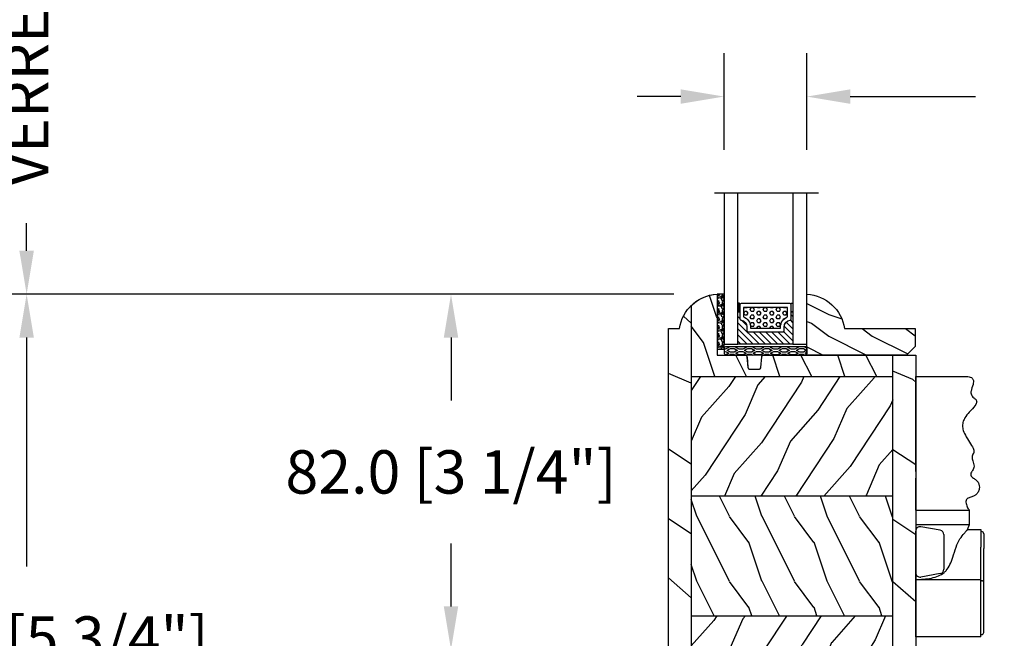
# Model space of a CAD drawing. Units: millimetres. Extents: x 14037 to 30017, y -2000 to 1288.
# Drawn here: x 16993 to 17220, y 704 to 846 of the extents above; entities that cross this region are included whole.
import ezdxf

# ---------------------------------------------------------------- set-up
doc = ezdxf.new("R2010")
doc.units = ezdxf.units.MM
doc.header["$MEASUREMENT"] = 0
doc.header["$PDMODE"] = 3
for name, color, linetype in [('Bois', 4, 'Continuous'), ('Colonial glass stop double IG - TH double pareclose std', 5, 'Continuous'), ('Colonial sash - Volet colonial', 4, 'Continuous'), ('Dimensions-Cotes', 7, 'Continuous'), ('Text French-Texte Français', 7, 'Continuous')]:
    doc.layers.add(name, color=color, linetype=linetype)
doc.styles.add('Century-10', font='GOTHIC.TTF', dxfattribs={"height": 10})
doc.linetypes.add('Amzigzag', pattern='A,0.0001,[136,genltshp.shx,S=0.04,R=0,X=0,Y=0],-11', length=11.0001)
doc.dimstyles.new('1-1', dxfattribs={"dimtxt": 10, "dimasz": 10, "dimexe": 10, "dimexo": 10, "dimgap": 10, "dimtad": 0, "dimtih": 1, "dimtoh": 1, "dimdec": 1, "dimzin": 0, "dimdsep": 46, "dimtxsty": 'Century-10', "dimcen": 0, "dimadec": 1, "dimazin": 0, "dimtfac": 1, "dimtdec": 1, "dimtofl": 0, "dimtmove": 0, "dimatfit": 3, "dimfxl": 0, "dimtolj": 1, "dimtzin": 0, "dimarcsym": 0})
pattern_1 = [(246.8699, (-71.99076134090492, 493.7509792454689), (23.97114117833322, 48.48076309845398), [7.5, -67.5]), (236.5650999999999, (-61.94653270684458, 494.353864928439), (-5.49036029762526, -20.49039175088132), [16.77050999999999, -16.77050999999999]), (228.4348999999999, (-58.19653270684458, 487.8586744000556), (-18.48077973489104, -27.99036357346829), [9.486839999999974, -37.94732999999989])]

# ---------------------------------------------------------------- blocks, each defined once
blk = doc.blocks.new('*D461')
at = {"layer": 'Defpoints', "color": 0, "transparency": 16777216}
for p in [(17092.10686066009, 783.0392844280702), (17153.47647201584, 783.0392844280703), (17155.27679831109, 701.0394420080779)]:
    blk.add_point(p, dxfattribs=at)
at = {"layer": 'Dimensions-Cotes', "color": 0, "lineweight": -2, "transparency": 16777216}
for p, q in [((17143.47647201584, 783.0392844280702), (17082.10686066009, 783.0392844280702)), ((17092.10686066009, 773.0392844280702), (17092.10686066009, 758.517949213995)), ((17092.10686066009, 711.0394420080778), (17092.10686066009, 725.5607772221529)), ((17145.27679831109, 701.0394420080778), (17082.10686066009, 701.0394420080778))]:
    blk.add_line(p, q, dxfattribs=at)
at = {"layer": 'Dimensions-Cotes', "color": 0, "transparency": 16777216}
for points in [[(17090.44019399342, 773.0392844280702), (17093.77352732675, 773.0392844280702), (17092.10686066009, 783.0392844280702)], [(17090.44019399342, 711.0394420080778), (17093.77352732675, 711.0394420080778), (17092.10686066009, 701.0394420080778)]]:
    blk.add_solid(points, dxfattribs=at)
at = {"layer": 'Dimensions-Cotes', "color": 0, "transparency": 16777216, "insert": (17092.10686066008, 742.0393632180691), "char_height": 10, "attachment_point": 5, "style": 'Century-10'}
blk.add_mtext('\\A1;82.0 [3 1/4"]', dxfattribs=at)
blk = doc.blocks.new('*D462')
at = {"layer": 'Defpoints', "color": 0, "transparency": 16777216}
for p in [(16994.23121495093, 783.0392844280702), (17153.47647201584, 783.0392844280703), (17028.27538747724, 636.6394420080771)]:
    blk.add_point(p, dxfattribs=at)
at = {"layer": 'Dimensions-Cotes', "color": 0, "lineweight": -2, "transparency": 16777216}
for p, q in [((17143.47647201584, 783.0392844280702), (16984.23121495093, 783.0392844280702)), ((16994.23121495093, 773.0392844280702), (16994.23121495093, 720.2053918451164)), ((16994.23121495093, 646.6394420080771), (16994.23121495093, 687.2482198532742)), ((17018.27538747724, 636.6394420080771), (16984.23121495093, 636.6394420080771))]:
    blk.add_line(p, q, dxfattribs=at)
at = {"layer": 'Dimensions-Cotes', "color": 0, "transparency": 16777216}
for points in [[(16992.56454828427, 773.0392844280702), (16995.8978816176, 773.0392844280702), (16994.23121495093, 783.0392844280702)], [(16992.56454828427, 646.6394420080771), (16995.8978816176, 646.6394420080771), (16994.23121495093, 636.6394420080771)]]:
    blk.add_solid(points, dxfattribs=at)
at = {"layer": 'Dimensions-Cotes', "color": 0, "transparency": 16777216, "insert": (16994.23121495093, 703.7268058491904), "char_height": 10, "attachment_point": 5, "style": 'Century-10'}
blk.add_mtext('\\A1;146.4 [5 3/4"]', dxfattribs=at)
blk = doc.blocks.new('*D464')
at = {"layer": 'Defpoints', "color": 0, "transparency": 16777216}
for p in [(16932.70800469308, 1044.241324132423), (17032.27647201584, 1044.241324132423), (17028.27538747724, 636.6394420080771)]:
    blk.add_point(p, dxfattribs=at)
at = {"layer": 'Text French-Texte Français', "color": 0, "lineweight": -2, "transparency": 16777216}
for p, q in [((17022.27647201584, 1044.241324132423), (16922.70800469308, 1044.241324132423)), ((16932.70800469308, 1034.241324132423), (16932.70800469308, 936.7462256278782)), ((16932.70800469308, 646.6394420080771), (16932.70800469308, 729.547041399462)), ((17018.27538747724, 636.6394420080771), (16922.70800469308, 636.6394420080771))]:
    blk.add_line(p, q, dxfattribs=at)
at = {"layer": 'Text French-Texte Français', "color": 0, "transparency": 16777216}
for points in [[(16931.04133802641, 1034.241324132423), (16934.37467135975, 1034.241324132423), (16932.70800469308, 1044.241324132423)], [(16931.04133802641, 646.6394420080771), (16934.37467135975, 646.6394420080771), (16932.70800469308, 636.6394420080771)]]:
    blk.add_solid(points, dxfattribs=at)
at = {"layer": 'Text French-Texte Français', "color": 0, "transparency": 16777216, "insert": (16932.70800469308, 833.1466335136652), "char_height": 10, "attachment_point": 5, "rotation": 90, "style": 'Century-10'}
blk.add_mtext('\\A1;HAUTEUR EXTÉRIEURE CADRE', dxfattribs=at)
blk = doc.blocks.new('*D486')
at = {"layer": 'Defpoints', "color": 0, "transparency": 16777216}
for p in [(17153.47647201584, 921.1614817123791), (16994.23121495093, 783.0392844280656), (17153.47647201584, 783.0392844280657)]:
    blk.add_point(p, dxfattribs=at)
at = {"layer": 'Text French-Texte Français', "color": 0, "lineweight": -2, "transparency": 16777216}
for p, q in [((17143.47647201584, 921.161481712379), (16984.23121495093, 921.161481712379)), ((16994.23121495093, 911.161481712379), (16994.23121495093, 908.8103828837484)), ((16994.23121495093, 793.0392844280656), (16994.23121495093, 799.4222115717157)), ((17143.47647201584, 783.0392844280656), (16984.23121495093, 783.0392844280656))]:
    blk.add_line(p, q, dxfattribs=at)
at = {"layer": 'Text French-Texte Français', "color": 0, "transparency": 16777216}
for points in [[(16992.56454828427, 911.161481712379), (16995.8978816176, 911.161481712379), (16994.23121495093, 921.161481712379)], [(16992.56454828427, 793.0392844280656), (16995.8978816176, 793.0392844280656), (16994.23121495093, 783.0392844280656)]]:
    blk.add_solid(points, dxfattribs=at)
at = {"layer": 'Text French-Texte Français', "color": 0, "transparency": 16777216, "insert": (16994.23121495093, 854.116297227727), "char_height": 10, "attachment_point": 5, "rotation": 90, "style": 'Century-10'}
blk.add_mtext('\\A1;VERRE VISIBLE', dxfattribs=at)
blk = doc.blocks.new('XL-031')
h = blk.add_hatch()
h.set_pattern_fill('WOOD1', color=1, scale=15, angle=-90.00000000000001, style=0, pattern_type=2)
h.set_pattern_definition([(126.8699, (-54.68691376361122, 471.8605981887024), (30.00000184894975, -44.99999876736678), [7.5, -67.5]), (116.5651, (-59.18691376361122, 462.8605981887024), (-15.00001964094571, 14.99998736911362), [16.77051, -16.77051]), (108.4349, (-66.68691376361122, 462.8605981887024), (-14.99997604834062, 30.00000651889442), [9.48684, -37.94733])])
edge = h.paths.add_edge_path()
edge.add_line((40.54995056740336, -19.01492120999308), (40.55000000000291, -14.02984241998664))
edge.add_line((40.55000000000291, -14.02984241998664), (10.80156050392179, -14.0298424199864))
edge.add_arc((10.80156050392179, -14.52984241998658), 0.5000000000001705, 89.99999999999835, 175.0302592718888)
edge.add_line((10.30344020982375, -14.48652761180412), (10.09590719970583, -16.87315722816902))
edge.add_arc((9.59778690560779, -16.82984241998662), 0.4999999999999746, -90, -4.969740728109912, ccw=False)
edge.add_line((9.59778690560779, -17.32984241998659), (7.601560503922883, -17.32984241998659))
edge.add_arc((7.601560503922883, -16.82984241998656), 0.5, -175.03025927189174, -89.9999999999992, ccw=False)
edge.add_line((7.103440209824839, -16.87315722816896), (6.895907199706926, -14.48652761180418))
edge.add_arc((6.397786905608882, -14.52984241998661), 0.5000000000002153, 4.969740728107538, 89.99999999999999)
edge.add_line((6.397786905608882, -14.02984241998638), (-0.0003262952341174241, -14.02984241998638))
edge.add_line((-0.0003262952341174241, -14.02984241998638), (-0.0003262952341174241, 4.547473508864641e-13))
edge.add_arc((0.5352491194771574, -9.328590727409988), 9.343952374898489, 93.28587271848811, 133.9544636747432)
edge.add_line((-5.950261608635628, -2.601957351052761), (-5.950261608744768, -19.01479060407161))
edge.add_line((-5.950261608744768, -19.01479060407161), (40.54995056740336, -19.01492120999306))
h = blk.add_hatch()
h.set_pattern_fill('WOOD1', color=1, scale=30, angle=-60.00000000000001, pattern_type=2)
h.set_pattern_definition([(156.8699, (77.78076211353618, -88.62214726539969), (96.961526196908, -47.94228235666639), [15, -135]), (146.5651, (78.98653347947581, -108.7106045335196), (-40.98078350176264, 10.98072059525049), [33.54102, -33.54102]), (138.4349, (65.99615242270917, -116.2106045335196), (-55.98072714693659, 36.96155946978205), [18.97367999999999, -75.89465999999997])])
edge = h.paths.add_edge_path()
edge.add_line((-11.20022480292216, -81.97981004835935), (-5.950298319944991, -81.99984241998698))
edge.add_line((-5.950298319944991, -81.99984241998698), (-5.950328128532433, -74.21492120999292))
edge.add_line((-5.950328128532433, -74.21492120999292), (-5.950238378214635, -46.61492120999296))
edge.add_line((-5.950238378214635, -46.61492120999296), (-5.950261608635628, -19.01492120999305))
edge.add_line((-5.950261608635628, -19.01492120999305), (-5.950261608635622, -2.601957351052757))
edge.add_arc((0.5352491194597553, -9.32859072737088), 9.343952374859215, 133.9544636748389, 171.3907149974938)
edge.add_line((-8.703416864123938, -7.929842419986471), (-11.19998254033999, -7.929842419986471))
edge.add_line((-11.19998254033999, -7.929842419986471), (-11.20022480292216, -81.97981004835935))
h = blk.add_hatch()
h.set_pattern_fill('WOOD1', color=1, scale=30, angle=-60.00000000000001, pattern_type=2)
h.set_pattern_definition([(156.8699, (-200.6996534016942, 659.755816154772), (96.961526196908, -47.94228235666639), [15, -135]), (146.5651, (-199.4938820357546, 639.6673588866521), (-40.98078350176264, 10.98072059525049), [33.54102, -33.54102]), (138.4349, (-212.4842630925212, 632.1673588866521), (-55.98072714693659, 36.96155946978205), [18.97368, -75.89465999999999])])
h.paths.add_polyline_path([(45.79973839136434, -81.99984241998698), (45.80000000000291, -14.02984241998641), (40.55000000000291, -14.02984241998664), (40.54973839136434, -81.99984241998698)])
h = blk.add_hatch()
h.set_pattern_fill('WOOD1', color=1, scale=15, angle=29.99999999999995, style=0, pattern_type=2)
h.set_pattern_definition(pattern_1)
h.paths.add_polyline_path([(40.54989236694564, -46.61492120999299), (40.54998353359224, -19.01492120999308), (-5.950261608635628, -19.01492120999305), (-5.950238378214635, -46.61492120999296)])
h = blk.add_hatch()
h.set_pattern_fill('WOOD1', color=1, scale=15, angle=-90.00000000000001, style=0, pattern_type=2)
h.set_pattern_definition([(126.8699, (60.80000000000291, -99.22984241998643), (30.00000184894975, -44.99999876736678), [7.5, -67.5]), (116.5651, (56.30000000000291, -108.2298424199864), (-15.00001964094571, 14.99998736911362), [16.77051, -16.77051]), (108.4349, (48.80000000000291, -108.2298424199864), (-14.99997604834062, 30.00000651889442), [9.48684, -37.94733])])
h.paths.add_polyline_path([(40.54979203818948, -74.21492120999295), (40.54988178850726, -46.61492120999299), (-5.950238378214635, -46.61492120999296), (-5.950328128532433, -74.21492120999292)])
h = blk.add_hatch()
h.set_pattern_fill('WOOD1', color=1, scale=15, angle=29.99999999999995, style=0, pattern_type=2)
h.set_pattern_definition(pattern_1)
h.paths.add_polyline_path([(40.54975540252622, -81.99984241998698), (40.54980120029904, -74.21492120999295), (-5.950328128532433, -74.21492120999292), (-5.950298319944991, -81.99984241998698)])
at = {"color": 4}
for p, q in [((-5.950587903872474, -2.601976199538427), (-5.950587903872481, -81.99984241998698)), ((40.54975540252622, -81.99984241998698), (40.54975540252622, -14.02984241998649)), ((-5.950261608635628, -19.01492121175903), (40.54998353308551, -19.01507480854977)), ((40.54997379782435, -46.61492120999299), (-5.950238377722926, -46.61476999952848)), ((-5.950328128532433, -74.21492120999292), (40.54972973104304, -74.21492120999295))]:
    blk.add_line(p, q, dxfattribs=at)
blk.add_lwpolyline([(6.400000000000091, -14.02984241998672, -0.414213562373095), (6.900000000000091, -14.52984241998672), (7.099999999999909, -16.8298424199869, 0.414213562373095), (7.599999999999909, -17.3298424199869), (9.599999999999909, -17.3298424199869, 0.414213562373095), (10.09999999999991, -16.8298424199869), (10.30000000000018, -14.52984241998672, -0.414213562373095), (10.80000000000018, -14.02984241998672), (45.80000000000018, -14.02984241998627), (45.79999999999913, -81.99984241998698), (-11.19999999999982, -81.99984241998698), (-11.19999999999982, -7.929842419986812), (-8.699999999999818, -7.929842419986812, -0.3545448909899745), (0, 0), (0, -14.02984241998672)], format="xyb", close=True, dxfattribs=at)
at = {"layer": 'Bois'}
blk.add_lwpolyline([(-6.196547970725987, -2.848439963674934, -0.1889759171226858), (-0.0003262952368459082, 5.684341886080801e-13), (-0.0003262952368459082, -14.02984241998627), (6.397786905606154, -14.02984241998627, -0.3890307372446289), (6.895907199704197, -14.48652761180404), (7.103440209822111, -16.87315722816891, 0.3890307372446992), (7.601560503920155, -17.32984241998645), (9.597786905605062, -17.32984241998645, 0.3890307372446944), (10.09590719970311, -16.87315722816891), (10.30344020982102, -14.48652761180404, -0.3890307372446208), (10.80156050391906, -14.02984241998627), (40.55000000000018, -14.02984241998649)], format="xyb", dxfattribs=at)
blk = doc.blocks.new('V-042')
h = blk.add_hatch()
h.set_pattern_fill('ANSI31', scale=8, style=0)
h.set_pattern_definition([(45, (-478.505963360031, -84.26162080552649), (-0.7071067811865475, 0.7071067811865476), [])])
edge = h.paths.add_edge_path()
edge.add_line((3.579999999999984, 7.449999999853162), (3.199999999999989, 7.449999999853162))
edge.add_line((3.199999999999989, 7.449999999853162), (3.199999999988108, -1.484750100644305e-10))
edge.add_line((3.199999999988108, -1.484750100644305e-10), (15.89999999999998, -1.484750100644305e-10))
edge.add_line((15.89999999999998, -1.484750100644305e-10), (15.89999999999998, 7.449999999853162))
edge.add_line((15.89999999999998, 7.449999999853162), (15.4799999999999, 7.449999999853162))
edge.add_line((15.4799999999999, 7.449999999853162), (15.4799999999999, 5.976784886653377))
edge.add_arc((15.13918398472146, 5.90902701462641), 0.3474862378453321, -86.59789564471862, 11.244396720188206, ccw=False)
edge.add_arc((15.47065313033239, 3.951664696045762), 1.640213328184882, 100.9245963591746, 176.935020716046)
edge.add_line((13.83278606462733, 4.039364394072663), (13.83000000000004, 3.249999999853117))
edge.add_arc((13.50267558568607, 3.177632722739127), 0.3352287204325979, -85.32464763191263, 12.46682766546752, ccw=False)
edge.add_line((13.52999999999986, 2.843519461426013), (5.750000000000057, 2.843519461426013))
edge.add_arc((5.593161212016481, 3.178731190961162), 0.3700882449282916, 168.8970509565266, 295.0739429375474, ccw=False)
edge.add_line((5.230000000000075, 3.249999999853117), (5.227331564657788, 4.037320933069623))
edge.add_arc((3.580462184898579, 3.943938612010537), 1.649514780738525, 3.245363429870197, 81.16373986447566)
edge.add_arc((3.919952705494667, 5.904517801174939), 0.341670019661995, 185.7469992926228, 255.4031176089808, ccw=False)
edge.add_line((3.579999999999984, 5.870304348226227), (3.579999999999984, 7.449999999853162))
h = blk.add_hatch()
h.set_pattern_fill('HEX', scale=4, style=0)
h.set_pattern_definition([(0, (-459.3586235830967, -84.36810134410052), (0, 0.866025404), [0.5, -1]), (120, (-459.3586235830967, -84.36810134410052), (-0.7500000001866817, -0.4330127019999999), [0.4999999999999993, -0.9999999999999987]), (59.99999999999999, (-458.8586235830967, -84.36810134410052), (-0.7500000001866816, 0.4330127020000001), [0.5, -1])])
edge = h.paths.add_edge_path()
edge.add_line((6.079999999999984, 3.693519461425922), (6.079999999999984, 3.943519461426149))
edge.add_arc((3.579999999999734, 3.943519461426341), 2.50000000000025, 359.9999999999956, 430.1231259299138)
edge.add_line((4.430000000000121, 6.294583050528217), (4.429999999999893, 8.493519461425876))
edge.add_line((4.429999999999893, 8.493519461425876), (14.63, 8.493519461425876))
edge.add_line((14.63, 8.493519461425876), (14.63, 6.294583050528217))
edge.add_arc((15.48000000000016, 3.943519461426253), 2.500000000000259, 109.8768740700808, 180.0000000000076)
edge.add_line((12.9799999999999, 3.943519461425922), (12.9799999999999, 3.693519461425922))
edge.add_line((12.9799999999999, 3.693519461425922), (6.079999999999984, 3.693519461425922))
at = {"color": 7, "linetype": 'Amzigzag', "ltscale": 1.5}
blk.add_line((-2.700425112990104, 34.79851369385051), (21.32461951142261, 34.79851369385051), dxfattribs=at)
at = {"color": 5}
for points in [[(3.199999999999989, 34.79851369385051), (3.199999999999989, 0), (0, 0), (0, 34.79851369385051)], [(19.09999999999997, 34.79851369385051), (19.09999999999997, 0), (15.89999999999998, 0), (15.89999999999998, 34.79851369385051)]]:
    blk.add_lwpolyline(points, dxfattribs=at)
for points in [[(3.199999999999989, 7.450000000000045), (3.579999999999984, 7.450000000000045), (3.579999999999984, 9.450000000000045), (3.199999999999989, 9.450000000000045)], [(15.89999999999998, 7.450000000000045), (15.51999999999998, 7.450000000000045), (15.51999999999998, 9.450000000000045), (15.89999999999998, 9.450000000000045)]]:
    blk.add_lwpolyline(points, close=True, dxfattribs=at)
for points in [[(5.53000000000003, 2.843519461426013, -0.414213562373095), (5.230000000000075, 3.143519461425967), (5.230000000000075, 3.943519461426149, 0.3696638133292958), (3.833846153846082, 5.573875904103261, -0.369663813329341), (3.579999999999984, 5.870304348226227), (3.579999999999984, 9.043519461426058, -0.414213562373095), (3.879999999999939, 9.343519461426013), (15.17999999999995, 9.343519461426013, -0.414213562373095), (15.4799999999999, 9.043519461426058), (15.4799999999999, 5.870304348226227, -0.3696638133293364), (15.22615384615381, 5.573875904103033, 0.3696638133293405), (13.83000000000004, 3.943519461425922), (13.83000000000004, 3.143519461425967, -0.414213562373095), (13.52999999999986, 2.843519461426013)], [(3.579999999999984, 7.449999999853162), (3.199999999999989, 7.449999999853162), (3.199999999988108, -1.484750100644305e-10), (15.89999999999998, -1.484750100644305e-10), (15.89999999999998, 7.449999999853162), (15.4799999999999, 7.449999999853162), (15.4799999999999, 5.976784886653377, -0.4548954714364741), (15.15980487332723, 5.562153169482372, 0.3443784916747893), (13.83278606462733, 4.039364394072663), (13.83000000000004, 3.249999999853117, -0.4546278843053719), (13.52999999999986, 2.843519461426013), (5.750000000000057, 2.843519461426013, -0.6138629715087175), (5.230000000000075, 3.249999999853117), (5.227331564657788, 4.037320933069623, 0.3537178118707601), (3.833846153846025, 5.573875904103488, -0.3136499343969219), (3.579999999999984, 5.870304348226227)], [(6.079999999999984, 3.693519461425922), (6.079999999999984, 3.943519461426149, 0.3158895358589342), (4.430000000000121, 6.294583050528217), (4.429999999999893, 8.493519461425876), (14.63, 8.493519461425876), (14.63, 6.294583050528217, 0.3158895358589755), (12.9799999999999, 3.943519461425922), (12.9799999999999, 3.693519461425922)]]:
    blk.add_lwpolyline(points, format="xyb", close=True, dxfattribs=at)
blk.add_lwpolyline([(3.579999999999984, 7.450000000000045), (3.199999999999989, 7.450000000000045), (3.199999999988108, -1.591615728102624e-12), (15.89999999999998, -1.591615728102624e-12), (15.89999999999998, 7.450000000000045), (15.4799999999999, 7.450000000000045)])
blk = doc.blocks.new('V-006')
h = blk.add_hatch()
h.set_pattern_fill('GRAVEL', color=5, scale=0.075, style=0)
h.set_pattern_definition([(228.0128, (-26.72399009913994, -53.63578469025791), (-15.24001294942201, -17.14502106713443), [0.25629075, -25.372875]), (184.9697, (-26.89544009913994, -53.82628469025791), (22.86003697963434, 1.904986556540594), [0.43980375, -43.54049999999999]), (132.5104, (-27.33359009913994, -53.86438469025791), (19.04998613874877, -20.95502046934531), [0.3101114999999999, -30.701025]), (267.2737, (-28.07654009913994, -54.34063469025791), (1.904991728121129, 38.09998774002482), [0.40050375, -39.6498]), (292.8337, (-28.09559009913994, -54.74068469025791), (-9.525027041626428, 22.86001299753833), [0.3927255, -38.87985]), (357.2737, (-27.94319009913994, -55.10263469025791), (-38.09998774002482, 1.904991728121131), [0.40050375, -39.6498]), (37.6942, (-27.54314009913994, -55.12168469025791), (-24.76501564592995, -19.04998301773867), [0.5296454999999999, -52.434825]), (72.2553, (-27.12404009913994, -54.79783469025791), (13.3350266741004, 41.91001215452729), [0.50004, -49.503975]), (121.4296, (-26.97164009913994, -54.32158469025791), (-15.24000392644836, 24.76497086997952), [0.40185975, -39.784125]), (175.2364, (-27.18119009913994, -53.97868469025791), (20.95498353979084, -1.904982122040867), [0.4587847499999998, -22.48042499999999]), (222.3974, (-27.63839009913994, -53.94058469025791), (-22.86000068792978, -20.95497273797773), [0.5933085, -58.7376]), (138.8141, (-26.19059009913994, -54.35968469025791), (-13.33499150566855, 11.429982417843), [0.20250375, -20.04795]), (171.4692, (-26.34299009913994, -54.22633469025791), (24.76496219669355, -3.810009600034274), [0.3852614999999997, -38.14094999999997]), (225, (-26.72399009913994, -54.16918469025791), (-2.664535259100376e-16, -1.904998701525148), [0.26940675, -2.4246675]), (203.1986, (-26.85734009913994, -53.94058469025791), (9.525032119193124, 3.810016705729698), [0.14508075, -14.36295]), (291.8014, (-26.99069009913994, -53.99773469025791), (-1.905001336420882, 5.715003681548898), [0.2051745, -10.0536]), (30.9638, (-26.91449009913994, -54.18823469025791), (5.71499396610617, 3.810002968995414), [0.3332399999999998, -10.77472499999999]), (161.5651, (-26.62874009913994, -54.01678469025791), (3.810001738635735, -1.904997166848807), [0.24096525, -5.783174999999999]), (16.38950000000001, (-28.09559009913994, -53.99773469025791), (19.05001051047701, 5.714988112475853), [0.337566, -33.4191]), (70.3462, (-27.77174009913994, -53.90248469025791), (-7.619978766507381, -20.95497036640875), [0.28319925, -28.03664999999999]), (293.1986, (-26.62874009913994, -53.63578469025791), (-3.810016705729698, 9.525032119193124), [0.29016, -14.2179]), (343.6105, (-26.51444009913994, -53.90248469025791), (-19.05001051047701, 5.714988112475859), [0.3375659999999998, -33.41909999999997]), (339.444, (-28.09559009913994, -55.17883469025791), (-9.525011823191932, 3.809995377037603), [0.32552625, -15.950775]), (294.7751, (-27.79079009913994, -55.29313469025791), (-9.52497780272013, 20.9549902696175), [0.2727539999999997, -27.00269999999999]), (66.80140000000002, (-26.60969009913994, -55.54078469025791), (3.810016705729701, 9.525032119193124), [0.29016, -14.2179]), (17.35400000000001, (-26.49539009913994, -55.27408469025791), (-24.76500133639497, -7.619988506704224), [0.31933725, -31.6143]), (69.444, (-27.54314009913994, -55.54078469025791), (-3.809995377037608, -9.52501182319193), [0.1627635, -16.1136]), (101.3098999999999, (-26.72399009913994, -55.54078469025791), (-1.904990597165511, 7.619975595676966), [0.09713624999999998, -9.616499999999998]), (165.9638, (-26.74304009913994, -55.44553469025791), (5.715004016022879, -1.904996703092731), [0.3927255, -7.4617875]), (186.0090000000001, (-27.12404009913994, -55.35028469025791), (19.04997190832096, 1.904995551410894), [0.36395025, -36.03105]), (303.6901, (-26.91449009913994, -54.35968469025791), (-1.905000653480424, 3.809996324423879), [0.274743, -6.593834999999999]), (353.1572, (-26.76209009913994, -54.58828469025791), (32.38501339248256, -3.810017063741129), [0.4796677499999999, -47.48699999999999]), (60.94540000000001, (-26.28584009913994, -54.64543469025791), (-7.619982274371817, -13.33496820812559), [0.196131, -19.41705]), (90, (-26.19059009913994, -54.47398469025791), (-1.905, 1.905), [0.1143, -1.7907]), (120.2564, (-27.16214009913994, -55.29313469025791), (7.619983850127083, -13.33499327435817), [0.26465025, -26.200425]), (48.01279999999999, (-27.29549009913994, -55.06453469025791), (15.240012949422, 17.14502106713443), [0.51258225, -25.1166]), (0, (-26.95259009913994, -54.68353469025791), (1.905, 1.905), [0.4953, -1.4097]), (325.3048, (-26.45729009913994, -54.68353469025791), (-19.04996699321526, 13.33500126786357), [0.3012075, -29.819475]), (254.0546, (-26.20964009913994, -54.85498469025791), (-1.905004859776106, -7.620018152402721), [0.27737175, -13.591275]), (207.646, (-26.28584009913994, -55.12168469025791), (-36.19498728676704, -19.05001198104254), [0.4516087499999999, -44.709375]), (175.4261, (-26.68589009913994, -55.33123469025791), (-24.76500570356064, 1.904990783414596), [0.4777717499999997, -47.29934999999997]), (175.4261, (-26.68589009913994, -55.33123469025791), (-24.76500570356064, 1.904990783414596), [0.4777717499999997, -47.29934999999997])])
h.paths.add_polyline_path([(6.356499999999983, 0), (6.356499999999983, 1.599999999999909), (-6.356499999999983, 1.599999999999909), (-6.356499999999983, 0)])
at = {"color": 5}
blk.add_line((-6.356499999999983, 0), (-6.356499999999983, 1.599999999999909), dxfattribs=at)
blk.add_lwpolyline([(-6.356499999999983, 0), (-6.356499999999983, 1.599999999999909), (6.356499999999983, 1.599999999999909), (6.356499999999983, 0)], close=True, dxfattribs=at)
blk = doc.blocks.new('D-086')
h = blk.add_hatch()
h.set_pattern_fill('WOOD1', color=1, scale=10, style=0, pattern_type=2)
h.set_pattern_definition([(216.8699, (-335.2538867572126, -33.64992441792981), (29.99999917824452, 20.00000123263317), [5, -45]), (206.5651, (-329.2538867572126, -36.64992441792981), (-9.999991579409075, -10.00001309396381), [11.18034, -11.18034]), (198.4349, (-329.2538867572126, -41.64992441792981), (-20.00000434592961, -9.999984032227081), [6.32456, -25.29822])])
edge = h.paths.add_edge_path()
edge.add_line((-23, 0), (0, 0))
edge.add_line((0, 0), (8.881784197001252e-16, 14.02984241998706))
edge.add_arc((0.5386931613430015, 4.701431212199641), 9.343952374859994, 93.30502196043827, 171.3918283291595)
edge.add_line((-8.699999999999818, 6.099999999999909), (-24.99999999999997, 6.099999999999909))
edge.add_line((-24.99999999999997, 6.099999999999909), (-25.00000000000003, 2))
edge.add_line((-25.00000000000003, 2), (-23, 0))
at = {"color": 4}
blk.add_lwpolyline([(-23, 0), (0, 0), (0, 14.02984241998706, 0.3545448909899596), (-8.699999999999818, 6.099999999999909), (-25, 6.099999999999909), (-25, 2)], format="xyb", close=True, dxfattribs=at)
blk = doc.blocks.new('V-004')
h = blk.add_hatch()
h.set_pattern_fill('EXM', color=211, scale=4, style=0, pattern_type=2)
h.set_pattern_definition([(153.4349, (-25.42814432012928, -37.63413639557408), (3.999996631763632, -4.000005237585522), [0.8944280000000001, -8.049844]), (26.5651, (-28.22814432012928, -37.91413639557408), (3.999996631763631, 4.000005237585523), [0.8944280000000001, -8.049844]), (0, (-27.42814432012928, -37.51413639557408), (4, 4), [0.8, -3.2]), (333.4349, (-26.62814432012928, -37.51413639557408), (-3.999996631763631, 4.000005237585523), [0.8944280000000001, -8.049844]), (206.5651, (-25.82814432012928, -37.91413639557408), (-3.99999663176363, -4.000005237585523), [0.8944280000000001, -8.049844]), (180, (-26.62814432012928, -38.31413639557408), (-4.000000000000001, -4), [0.8, -3.2]), (153.4349, (-27.42814432012928, -38.31413639557408), (3.999996631763632, -4.000005237585522), [0.8944280000000001, -8.049844]), (26.5651, (-26.22814432012928, -38.55413639557408), (3.999996631763631, 4.000005237585523), [0.8944280000000001, -8.049844]), (153.4349, (-25.42814432012928, -38.95413639557408), (3.999996631763632, -4.000005237585522), [0.8944280000000001, -8.049844]), (26.5651, (-28.22814432012928, -39.23413639557408), (3.999996631763631, 4.000005237585523), [0.8944280000000001, -8.049844]), (0, (-27.42814432012928, -38.83413639557408), (4, 4), [0.8, -3.2]), (333.4349, (-26.62814432012928, -38.83413639557408), (-3.999996631763631, 4.000005237585523), [0.8944280000000001, -8.049844]), (206.5651, (-25.82814432012928, -39.23413639557408), (-3.99999663176363, -4.000005237585523), [0.8944280000000001, -8.049844]), (180, (-26.62814432012928, -39.63413639557408), (-4.000000000000001, -4), [0.8, -3.2]), (153.4349, (-27.42814432012928, -39.63413639557408), (3.999996631763632, -4.000005237585522), [0.8944280000000001, -8.049844]), (26.5651, (-26.22814432012928, -39.91413639557408), (3.999996631763631, 4.000005237585523), [0.8944280000000001, -8.049844]), (153.4349, (-25.42814432012928, -40.31413639557408), (3.999996631763632, -4.000005237585522), [0.8944280000000001, -8.049844]), (26.5651, (-26.22814432012928, -41.23413639557408), (3.999996631763631, 4.000005237585523), [0.8944280000000001, -8.049844]), (26.5651, (-28.22814432012928, -40.55413639557408), (3.999996631763631, 4.000005237585523), [0.8944280000000001, -8.049844]), (0, (-27.42814432012928, -40.15413639557408), (4, 4), [0.8, -3.2]), (333.4349, (-26.62814432012928, -40.15413639557408), (-3.999996631763631, 4.000005237585523), [0.8944280000000001, -8.049844]), (206.5651, (-25.82814432012928, -40.55413639557408), (-3.99999663176363, -4.000005237585523), [0.8944280000000001, -8.049844]), (180, (-26.62814432012928, -40.95413639557408), (-4.000000000000001, -4), [0.8, -3.2]), (153.4349, (-27.42814432012928, -40.95413639557408), (3.999996631763632, -4.000005237585522), [0.8944280000000001, -8.049844]), (0, (-29.42814432012928, -40.83413639557408), (4, 4), [0.8, -3.2]), (333.4349, (-28.62814432012928, -40.83413639557408), (-3.999996631763631, 4.000005237585523), [0.8944280000000001, -8.049844]), (0, (-29.42814432012928, -39.51413639557408), (4, 4), [0.8, -3.2]), (333.4349, (-28.62814432012928, -39.51413639557408), (-3.999996631763631, 4.000005237585523), [0.8944280000000001, -8.049844]), (206.5651, (-27.82814432012928, -39.91413639557408), (-3.99999663176363, -4.000005237585523), [0.8944280000000001, -8.049844]), (180, (-28.62814432012928, -40.31413639557408), (-4.000000000000001, -4), [0.8, -3.2]), (0, (-29.42814432012928, -38.15413639557408), (4, 4), [0.8, -3.2]), (333.4349, (-28.62814432012928, -38.15413639557408), (-3.999996631763631, 4.000005237585523), [0.8944280000000001, -8.049844]), (206.5651, (-27.82814432012928, -38.55413639557408), (-3.99999663176363, -4.000005237585523), [0.8944280000000001, -8.049844]), (180, (-28.62814432012928, -38.95413639557408), (-4.000000000000001, -4), [0.8, -3.2]), (206.5651, (-27.82814432012928, -37.23413639557408), (-3.99999663176363, -4.000005237585523), [0.8944280000000001, -8.049844]), (180, (-28.62814432012928, -37.63413639557408), (-4.000000000000001, -4), [0.8, -3.2])])
h.paths.add_polyline_path([(8.871197921403208, -0.08591112139531276, 0.4142135623730951), (9.371197921403208, 0.4140888786046872), (9.371197921403208, 1.414088878604687, 0.4142135623730951), (8.871197921403208, 1.914088878604687), (-9.128802078596792, 1.914088878604687, 0.4142135623730951), (-9.628802078596792, 1.414088878604687), (-9.628802078596792, 0.4140888786046872, 0.4142135623730951), (-9.128802078596792, -0.08591112139531276)])
at = {"color": 211, "linetype": 'Continuous'}
blk.add_lwpolyline([(-9.628802078596792, 1.414088878604687, -0.4142135623730951), (-9.128802078596792, 1.914088878604687), (8.871197921403208, 1.914088878604687, -0.4142135623730951), (9.371197921403208, 1.414088878604687), (9.371197921403208, 0.4140888786046872, -0.4142135623730951), (8.871197921403208, -0.08591112139531276), (-9.128802078596792, -0.08591112139531276, -0.4142135623730951), (-9.628802078596792, 0.4140888786046872)], format="xyb", close=True, dxfattribs=at)
blk = doc.blocks.new('*D495')
at = {"layer": 'Defpoints', "color": 0, "transparency": 16777216}
for p in [(17174.17679831108, 828.6200736490616), (17155.07679831108, 806.3079557019284), (17174.17679831108, 806.3079557019284)]:
    blk.add_point(p, dxfattribs=at)
at = {"layer": 'Dimensions-Cotes', "color": 0, "lineweight": -2, "transparency": 16777216}
for p, q in [((17155.07679831108, 816.3079557019284), (17155.07679831108, 838.6200736490616)), ((17174.17679831108, 816.3079557019284), (17174.17679831108, 838.6200736490616)), ((17145.07679831108, 828.6200736490616), (17135.07679831108, 828.6200736490616)), ((17184.17679831108, 828.6200736490616), (17213.10655584663, 828.6200736490616))]:
    blk.add_line(p, q, dxfattribs=at)
at = {"layer": 'Dimensions-Cotes', "color": 0, "transparency": 16777216}
for points in [[(17145.07679831108, 830.2867403157283), (17145.07679831108, 826.953406982395), (17155.07679831108, 828.6200736490616)], [(17184.17679831108, 830.2867403157283), (17184.17679831108, 826.953406982395), (17174.17679831108, 828.6200736490616)]]:
    blk.add_solid(points, dxfattribs=at)
at = {"layer": 'Dimensions-Cotes', "color": 0, "transparency": 16777216, "insert": (17254.35740560869, 828.6200736490616), "char_height": 10, "attachment_point": 5, "style": 'Century-10'}
blk.add_mtext('\\A1;19.1 [3/4"]', dxfattribs=at)
blk = doc.blocks.new('Q-006c')
at = {"color": 3}
for p, q in [((0, 60), (12.00285651851664, 60)), ((0, 29.19999999999891), (0, 25.89999999999964)), ((0, 29.19999999999891), (12.4254502631029, 29.19999999999891)), ((12.4254502631029, 25.89999999999964), (12.4254502631029, 29.19999999999891)), ((0, 25.89999999999964), (0, 24.35824640740611)), ((0, 25.89999999999964), (12.4254502631029, 25.89999999999964)), ((5.673648177666109, 24.54958274722958), (1.173648177666109, 25.34305416041752)), ((11.98532461141622, 24.74771997565949), (12.4254502631029, 25.89999999999964)), ((0, 14.74175359259425), (0, 24.35824640740611)), ((6.5, 23.56477499421817), (6.5, 15.53522500578219)), ((11.98532461141622, 24.74771997566131), (15, 24.74771997566131)), ((15, 24.74771997566131), (15, 20.67285366549913)), ((15, 24.24771997566131), (15.19999999999891, 24.24771997566131)), ((15.69999999999891, 23.74771997565949), (15.69999999999891, 20.35199805052616)), ((15, 13.19999999999891), (15, 20.67285366549913)), ((15.69999999999891, 12.57487538200803), (15.69999999999891, 20.35199805052616)), ((0, 13.19999999999891), (0, 14.74175359259425)), ((5.673648177666109, 14.55041725276897), (1.173648177666109, 13.75694583958102)), ((0, 0), (0, 13.19999999999891)), ((0, 13.19999999999891), (15, 13.19999999999891)), ((15, 0), (15, 13.19999999999891)), ((15, 12.88331981936244), (15.19999999999891, 12.88331981936244)), ((15.69999999999891, 1), (15.69999999999891, 12.57487538200803)), ((15, 0), (0, 0)), ((15, 0.5), (15.19999999999891, 0.5))]:
    blk.add_line(p, q, dxfattribs=at)
for centre, radius, start, end in [((13.72656136051592, 37.47551351241964), 1, 140.0294063029957, 244.7177342946038), ((1, 24.35824640740611), 1, 79.99999999994253, 180), ((5.5, 23.56477499421817), 1, 0, 79.99999999994253), ((15.19999999999891, 23.74771997565949), 0.5, 0, 90), ((1, 14.74175359259425), 1, 180, 280.0000000000575), ((5.5, 15.53522500578219), 1, 280.0000000000575, 0), ((15.19999999999891, 1), 0.4999999999999999, 270, 0)]:
    blk.add_arc(centre, radius, start, end, dxfattribs=at)
for points, degree, knots in [([(0, 38.11790787525933), (0, 38.52776952840759), (0, 39.63998818475011), (0, 42.29320075944088), (0, 42.06414620123178), (0, 48.10940060056964), (0, 51.69639477275086), (0, 55.61190193115544), (0, 55.10120821465716), (0, 59.52081028924658), (0, 60)], 4, [-0.9291236093522193, -0.9291236093522193, -0.9291236093522193, -0.9291236093522193, -0.9291236093522193, -0.8485020001643733, -0.7364696561961601, -0.6105864269975396, -0.4871573008884298, -0.3611598029117364, -0.251279794526976, 0, 0, 0, 0, 0]), ([(12.00285651851664, 60), (12.22334043766205, 59.96819376558051), (12.40822849029246, 59.92353667128737), (12.76872254679438, 59.79533534809525), (12.92198884006393, 59.70390128061081), (13.11155870223047, 59.52878964150659), (13.16974955685146, 59.45252447677194), (13.25651336806914, 59.29193468495941), (13.28555551433419, 59.20776238663348), (13.32600781539077, 59.01130994279083), (13.33139416738777, 58.89719420789697), (13.31451318704239, 58.59213383767201), (13.27386159932576, 58.39635145115972), (13.07600081564669, 57.66088118931657), (12.85518888826664, 57.12218115921678), (12.75013177770052, 56.51429069424375), (12.73799402402074, 56.36940295333443), (12.74923325697819, 56.06492385892489), (12.78267869738193, 55.91109614742163), (12.8915934391589, 55.6559846925793), (12.95907114701367, 55.55016620384231), (13.14800757065132, 55.32173925356983), (13.280431138106, 55.20577258255253), (13.58576857831395, 54.95764699203755), (13.75811871192855, 54.8278377405768), (13.92011775541505, 54.63573116661246), (13.95498028664406, 54.58661691660564), (14.02326345245274, 54.46339139607335), (14.05026923049809, 54.38721812597942), (14.07223677468573, 54.23694070625425), (14.07153614359959, 54.16435086279125), (14.04528564908651, 53.99656497822252), (14.01508896574342, 53.8996654353723), (13.89874616388988, 53.63792795829431), (13.79072438306139, 53.46463949399913), (13.32970229993043, 52.84054624483542), (12.84672235229846, 52.33697152846253), (11.99928244518196, 51.37446462226035), (11.63255560253128, 50.93002787948171), (11.19881579338835, 50.2122131527376), (11.0724065418417, 49.95866243410273), (10.85868272586777, 49.35476892965562), (10.79531098016923, 48.99715098070737), (10.8063553005577, 48.28681950282044), (10.8664383235282, 47.93780398381386), (11.12613184932161, 47.09293200350658), (11.3694947573149, 46.58850043505299), (12.31896665061504, 44.95107259112046), (13.13003730359378, 43.89552436406484), (13.39764542467856, 43.10822541816196), (13.42304870828411, 43.00323090621714), (13.45340151825076, 42.77358561220899), (13.44684390665316, 42.65654195159732), (13.40075638080452, 42.45825500039064), (13.36533362750743, 42.37436761742356), (13.24336517615302, 42.1432357858248), (13.14234711086283, 42.00602655652256), (13.03225909432149, 41.7336038032845), (13.00440206696476, 41.60939992489148), (12.99906435851517, 41.33780837682389), (13.01785295089394, 41.19290677751997), (13.12583191429985, 40.721489901327), (13.27295131753453, 40.3496929485209), (13.42569445493791, 39.75371257549159), (13.46096298321936, 39.54088527450767), (13.45913664413638, 39.1393551103738), (13.42587574905156, 38.94993770474139), (13.2983020506399, 38.60487179004849), (13.20921877449655, 38.44769552244361), (13.05724639444998, 38.23721371030661), (13.00964394865332, 38.17690970484909), (12.96018711604302, 38.11790787525933)], 3, [0, 0, 0, 0, 0.0125090291020178, 0.0125090291020178, 0.02906819939946988, 0.02906819939946988, 0.04015463670112848, 0.04015463670112848, 0.05105933235206227, 0.05105933235206227, 0.06462830562408764, 0.06462830562408764, 0.08636024943960992, 0.08636024943960992, 0.1459099015160515, 0.1459099015160515, 0.1660851776571933, 0.1660851776571933, 0.1914055934445172, 0.1914055934445172, 0.2125392686966148, 0.2125392686966148, 0.2408379927877518, 0.2408379927877518, 0.2762494115055525, 0.2762494115055525, 0.2879119391822099, 0.2879119391822099, 0.304319211920286, 0.304319211920286, 0.3181863358565155, 0.3181863358565155, 0.3346410789956452, 0.3346410789956452, 0.3600369034667413, 0.3600369034667413, 0.4199070695785909, 0.4199070695785909, 0.4663632500462055, 0.4663632500462055, 0.4905615852895367, 0.4905615852895367, 0.5218660756798994, 0.5218660756798994, 0.5498088649325895, 0.5498088649325895, 0.5877206758568094, 0.5877206758568094, 0.6746551573708858, 0.6746551573708858, 0.6894088791794587, 0.6894088791794587, 0.7097237296955218, 0.7097237296955218, 0.7276086798317126, 0.7276086798317126, 0.7616900520623943, 0.7616900520623943, 0.7860334498689631, 0.7860334498689631, 0.8085587397172548, 0.8085587397172548, 0.8525808474916236, 0.8525808474916236, 0.8766424088289901, 0.8766424088289901, 0.8994400242084771, 0.8994400242084771, 0.9204191677255087, 0.9204191677255087, 0.929123609352294, 0.929123609352294, 0.929123609352294, 0.929123609352294]), ([(0, 38.11790787525933), (0, 38.0181145875431), (0, 37.90293681569347), (0, 37.6547783265396), (0, 37.52417013964987), (0, 37.26459896764936), (0, 37.13811762442128), (0, 36.92396146667306), (0, 36.83477260947984), (0, 36.68142093482857), (0, 36.61830487883526), (0, 36.57129872947917)], 3, [0, 0, 0, 0, 0.03906444733869251, 0.03906444733869251, 0.07812889467738558, 0.07812889467738558, 0.1171933420160781, 0.1171933420160781, 0.1502127073049841, 0.1502127073049841, 0.1832320725938903, 0.1832320725938903, 0.1832320725938903, 0.1832320725938903]), ([(0, 29.19999999999891), (0, 29.22455311184603), (0, 32.73006770793654), (0, 31.35659359421516), (0, 34.33927025161393), (0, 35.68382904389728), (0, 36.33978756246324), (0, 36.57129872947917)], 4, [-1, -1, -1, -1, -1, -0.6333572583829803, -0.4840549199955438, -0.3342529544083823, -0.1051499938763405, -0.1051499938763405, -0.1051499938763405, -0.1051499938763405, -0.1051499938763405]), ([(13.29948335088193, 36.57129872947917), (13.53858494009546, 36.45836645636518), (13.77193299438113, 36.30142203740434), (14.17699213697415, 35.92053862340799), (14.34955792733672, 35.69760205433704), (14.57547193909886, 35.24380206377282), (14.64510978010549, 35.02213277552619), (14.70023911180215, 34.56981140568496), (14.6927063832336, 34.34097786401617), (14.59934099667407, 33.85290456000985), (14.50720919256491, 33.59251685741401), (14.24221849267269, 33.11332873932042), (14.07106980231038, 32.89650414516291), (13.70175433581244, 32.58257926401529), (13.51383548434205, 32.47068654333634), (13.05437492671444, 32.27006641186199), (12.77528596505363, 32.20271850086101), (12.36987009232689, 32.08220197512492), (12.22671467622604, 32.03239773145106), (12.03683904204263, 31.93402415847231), (11.97635815487411, 31.89596686643563), (11.84279380325461, 31.79038444609796), (11.77664058625851, 31.71725513310957), (11.68051782714974, 31.55903296064389), (11.6468293051621, 31.47695469899736), (11.5978210140438, 31.28057168735177), (11.58666155638821, 31.16310926739061), (11.59478181254235, 30.85569700689848), (11.62945196925466, 30.65593884310874), (11.78130903590136, 30.11951940476865), (11.9386558591541, 29.77269079910548), (12.15970535153247, 29.42978850761574), (12.22010937536106, 29.35056832641567), (12.30407218602522, 29.26538375786731), (12.33094092792271, 29.24261522299639), (12.36861194123958, 29.21858937469915), (12.38072953383198, 29.2122697532759), (12.40391818437092, 29.20330377319442), (12.41498924231928, 29.200657414538), (12.4254502631029, 29.19999999999891)], 3, [0.1051499938763526, 0.1051499938763526, 0.1051499938763526, 0.1051499938763526, 0.1889681475865378, 0.1889681475865378, 0.2715671072693797, 0.2715671072693797, 0.3387588025142245, 0.3387588025142245, 0.3996625758842509, 0.3996625758842509, 0.4654447207471685, 0.4654447207471685, 0.5295491759231267, 0.5295491759231267, 0.5823862690197972, 0.5823862690197972, 0.6527290024633412, 0.6527290024633412, 0.6958359096587863, 0.6958359096587863, 0.7186842773357061, 0.7186842773357061, 0.7519767803332633, 0.7519767803332633, 0.7807372088392206, 0.7807372088392206, 0.814420810079966, 0.814420810079966, 0.8625973162569911, 0.8625973162569911, 0.9410983983719918, 0.9410983983719918, 0.9705491991859959, 0.9705491991859959, 0.9852745995929979, 0.9852745995929979, 0.992637299796499, 0.992637299796499, 1, 1, 1, 1]), ([(9.299320689829983, 20.67285366549913), (9.517232238078577, 21.35992176931177), (9.856440802243014, 21.99045429675243), (10.54317998561419, 23.04092785065768), (10.89092975269523, 23.47970607014213), (11.19073235409996, 23.83181283811427)], 3, [-0.4569456328520125, -0.4569456328520125, -0.4569456328520125, -0.4569456328520125, -0.218315004899809, -0.218315004899809, -1.002768997371967e-05, -1.002768997371967e-05, -1.002768997371967e-05, -1.002768997371967e-05]), ([(11.19073235409996, 23.83181283811427), (11.27143082249131, 23.92659012407603), (11.34758943949419, 24.01544203607045), (11.59682172038447, 24.3048592389423), (11.7404541817923, 24.46911740078576), (11.93474792624329, 24.69057607431569), (11.98532461141622, 24.74771997565949), (11.98532461141622, 24.74771997565949)], 3, [0.8319607393069697, 0.8319607393069697, 0.8319607393069697, 0.8319607393069697, 0.8884305873635278, 0.8884305873635278, 1.031031828836668, 1.031031828836668, 1.173633070309808, 1.173633070309808, 1.173633070309808, 1.173633070309808]), ([(7.04566070999681, 15.26818716188427), (7.713848790313932, 16.06051478063637), (8.146133021939022, 17.06493271284671), (8.80765950280147, 19.05499266517654), (9.0380726461608, 19.8491469852961), (9.299320689829983, 20.67285366549913)], 3, [-0.72405451386591, -0.72405451386591, -0.72405451386591, -0.72405451386591, -0.2724239660149939, -0.2724239660149939, 0, 0, 0, 0]), ([(0, 13.19999999999891), (1.205197121114907, 13.19999999999891), (2.48908552057037, 13.29485088550064), (4.78979155005436, 13.77657353957329), (5.804550460603423, 14.17226946114715), (6.713902207322462, 14.91337392051901), (6.888450892844048, 15.08177006804726), (7.04566070999681, 15.26818716188427)], 3, [2.705666911285483, 2.705666911285483, 2.705666911285483, 2.705666911285483, 3.067226047620094, 3.067226047620094, 3.428785183954706, 3.428785183954706, 3.518600224495221, 3.518600224495221, 3.518600224495221, 3.518600224495221]), ([(15.69999999999891, 12.57487538200803), (15.69999999999891, 12.57551736932874), (15.69999666700278, 12.57615939382231), (15.69972251743275, 12.60256647409733), (15.69408835108516, 12.62838462761829), (15.6722936808128, 12.67847263622025), (15.65629072844058, 12.70276674425259), (15.60457837541253, 12.75911334555713), (15.56336265615391, 12.78970881921487), (15.46837657018659, 12.83688815132155), (15.41784952357193, 12.85453045661779), (15.31045248267037, 12.87750354188756), (15.25570811839316, 12.88331981936244), (15.19999999999891, 12.88331981936244)], 3, [-0.08547078368824156, -0.08547078368824156, -0.08547078368824156, -0.08547078368824156, -0.08510237250111694, -0.08510237250111694, -0.07031833039754758, -0.07031833039754758, -0.05575935859732026, -0.05575935859732026, -0.03472949821986014, -0.03472949821986014, -0.01671243551819443, -0.01671243551819443, 0, 0, 0, 0])]:
    blk.add_open_spline(points, degree=degree, knots=knots, dxfattribs=at)

msp = doc.modelspace()

# ---------------------------------------------------------------- block references
at = {"xscale": -1, "rotation": 270}
msp.add_blockref('V-006', (17153.47679831107, 776.6827776358762), dxfattribs=at)
for name, p in [('V-004', (17164.80560038967, 769.095353129472)), ('Q-006c', (17199.27679831108, 704.0394420080777))]:
    msp.add_blockref(name, p)
at = {"layer": 'Colonial glass stop double IG - TH double pareclose std', "xscale": -1}
for name, p in [('V-042', (17174.17679831108, 771.5094420080779)), ('D-086', (17174.17679831108, 769.0094420080779))]:
    msp.add_blockref(name, p, dxfattribs=at)
at = {"layer": 'Colonial sash - Volet colonial'}
msp.add_blockref('XL-031', (17153.47679831107, 783.0392844280647), dxfattribs=at)

# ---------------------------------------------------------------- dimensions: what is measured, and where the dimension line sits
at = {"layer": 'Dimensions-Cotes'}
dim = msp.add_linear_dim(base=(17174.17679831108, 828.6200736490616), p1=(17155.07679831108, 806.3079557019284), p2=(17174.17679831108, 806.3079557019284), dimstyle='1-1', dxfattribs=at)
dim.commit()
dim.dimension.update_dxf_attribs({"geometry": '*D495', "text_midpoint": (17254.35740560869, 828.6200736490616), "dimtype": 160})
dim = msp.add_linear_dim(base=(16994.23121495093, 783.0392844280702), p1=(17028.27538747724, 636.6394420080769), p2=(17153.47647201583, 783.0392844280699), angle=90, dimstyle='1-1', dxfattribs=at)
dim.commit()
dim.dimension.update_dxf_attribs({"geometry": '*D462', "text_midpoint": (16994.23121495093, 703.7268058491904), "dimtype": 160})
dim = msp.add_linear_dim(base=(17092.10686066009, 783.0392844280702), p1=(17155.27679831108, 701.0394420080777), p2=(17153.47647201583, 783.0392844280699), angle=90, dimstyle='1-1', dxfattribs=at)
dim.commit()
dim.dimension.update_dxf_attribs({"geometry": '*D461', "text_midpoint": (17092.10686066008, 742.0393632180691)})
at = {"layer": 'Text French-Texte Français'}
for base, p1, p2, text, picture, middle in [((16932.70800469308, 1044.241324132423), (17028.27538747724, 636.6394420080769), (17032.27647201583, 1044.241324132423), 'HAUTEUR EXTÉRIEURE CADRE', '*D464', (16932.70800469308, 833.1466335136652)), ((16994.23121495093, 783.0392844280656), (17153.47647201583, 921.1614817123786), (17153.47647201583, 783.0392844280652), 'VERRE VISIBLE', '*D486', (16994.23121495093, 854.116297227727))]:
    dim = msp.add_linear_dim(base=base, p1=p1, p2=p2, angle=90, text=text, dimstyle='1-1', dxfattribs=at)
    dim.commit()
    dim.dimension.update_dxf_attribs({"geometry": picture, "text_midpoint": middle, "dimtype": 160, "text_rotation": 90})

doc.saveas('drawing.dxf')
